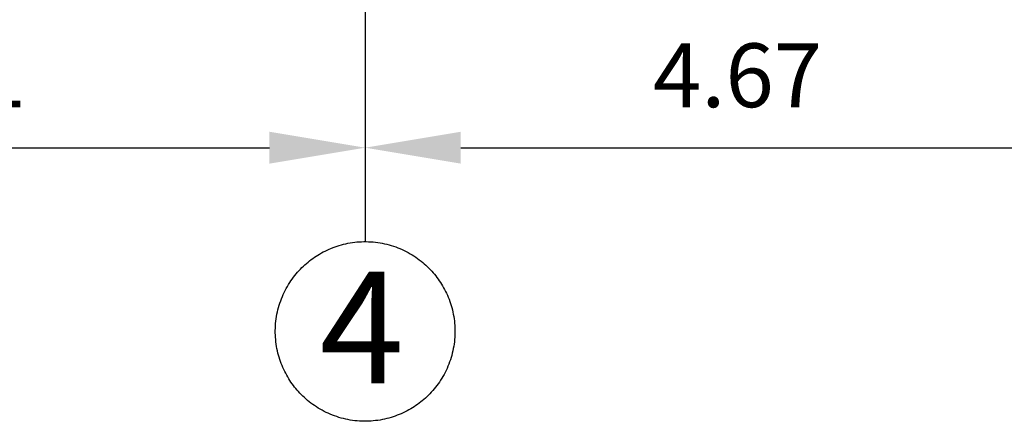
# Model space of a CAD drawing. Units: metres. Extents: x 1658 to 2031, y 333 to 529.
# Drawn here: x 1691 to 1697, y 447 to 450 of the extents above; entities that cross this region are included whole.
import ezdxf

# ---------------------------------------------------------------- set-up
doc = ezdxf.new("R2010")
doc.units = ezdxf.units.M
doc.header["$LTSCALE"] = 0.01
doc.layers.add('Layer 04', color=7, linetype='Continuous', true_color=0x8f29cd)
doc.styles.add('Default', font='arial.ttf')
doc.dimstyles.new('Default', dxfattribs={"dimtxt": 0.8, "dimasz": 1, "dimexe": 0.5, "dimexo": 0.5, "dimgap": 0.25, "dimtad": 1, "dimtoh": 1, "dimzin": 1, "dimdsep": 46, "dimtxsty": 'Default', "dimcen": 0.5, "dimazin": 1, "dimtfac": 1, "dimtdec": 4, "dimtix": 1, "dimtofl": 0, "dimtmove": 1, "dimatfit": 3, "dimfxl": 1, "dimtolj": 1, "dimtzin": 1, "dimarcsym": 0})

# ---------------------------------------------------------------- blocks, each defined once
blk = doc.blocks.new('*D13')
at = {"layer": 'Defpoints', "color": 0}
for p in [(1692.8817, 449.1998), (1697.5543, 449.1998), (1697.5543, 449.1998)]:
    blk.add_point(p, dxfattribs=at)
at = {"layer": 'Layer 04', "color": 0, "lineweight": -2}
for p, q in [((1692.8817, 449.6998), (1692.8817, 449.6998)), ((1697.5543, 449.6998), (1697.5543, 449.6998)), ((1693.4817, 449.1998), (1696.9543, 449.1998))]:
    blk.add_line(p, q, dxfattribs=at)
at = {"layer": 'Layer 04', "color": 0}
for points in [[(1693.4817, 449.2998), (1693.4817, 449.0998), (1692.8817, 449.1998)], [(1696.9543, 449.0998), (1696.9543, 449.2998), (1697.5543, 449.1998)]]:
    blk.add_solid(points, dxfattribs=at)
at = {"layer": 'Layer 04', "color": 0, "insert": (1695.218, 449.654), "char_height": 0.4, "attachment_point": 5, "style": 'Default'}
blk.add_mtext('\\A1;4.67', dxfattribs=at)
blk = doc.blocks.new('*D16')
at = {"layer": 'Defpoints', "color": 0}
for p in [(1687.5674, 449.1998), (1692.8817, 449.1998), (1692.8817, 449.1998)]:
    blk.add_point(p, dxfattribs=at)
at = {"layer": 'Layer 04', "color": 0, "lineweight": -2}
for p, q in [((1687.5674, 449.6998), (1687.5674, 449.6998)), ((1692.8817, 449.6998), (1692.8817, 449.6998)), ((1688.1674, 449.1998), (1692.2817, 449.1998))]:
    blk.add_line(p, q, dxfattribs=at)
at = {"layer": 'Layer 04', "color": 0}
for points in [[(1688.1674, 449.2998), (1688.1674, 449.0998), (1687.5674, 449.1998)], [(1692.2817, 449.0998), (1692.2817, 449.2998), (1692.8817, 449.1998)]]:
    blk.add_solid(points, dxfattribs=at)
at = {"layer": 'Layer 04', "color": 0, "insert": (1690.2246, 449.654), "char_height": 0.4, "attachment_point": 5, "style": 'Default'}
blk.add_mtext('\\A1;5.31', dxfattribs=at)

msp = doc.modelspace()

# ---------------------------------------------------------------- linework, layer by layer
at = {"layer": 'Layer 04'}
msp.add_lwpolyline([(1692.8817, 461.071), (1692.8817, 448.6105)], dxfattribs=at)
msp.add_rational_spline([(1693.2204, 447.5964), (1693.6709, 447.9351), (1693.3322, 448.3856), (1692.9935, 448.836), (1692.5431, 448.4974), (1692.0926, 448.1587), (1692.4313, 447.7082), (1692.7699, 447.2577), (1693.2204, 447.5964)], [1, 0.707106781187, 1, 0.707106781187, 1, 0.707106781187, 1, 0.707106781187, 1], degree=2, knots=[0, 0, 0, 0.885277, 0.885277, 1.770553, 1.770553, 2.65583, 2.65583, 3.541107, 3.541107, 3.541107], dxfattribs=at)

# ---------------------------------------------------------------- texts
at = {"layer": 'Layer 04', "insert": (1692.5955, 448.4222), "char_height": 0.7, "width": 2.38913, "attachment_point": 1, "style": 'Default'}
msp.add_mtext('4', dxfattribs=at)

# ---------------------------------------------------------------- dimensions: what is measured, and where the dimension line sits
at = {"layer": 'Layer 04'}
for base, p1, p2, picture, middle in [((1692.8817, 449.1998), (1687.5674, 449.1998), (1692.8817, 449.1998), '*D16', (1690.2246, 449.654)), ((1697.5543, 449.1998), (1692.8817, 449.1998), (1697.5543, 449.1998), '*D13', (1695.218, 449.654))]:
    dim = msp.add_linear_dim(base=base, p1=p1, p2=p2, dimstyle='Default', override={"dimscale": 1, "dimtxt": 0.4, "dimasz": 0.6, "dimexe": 0.5, "dimexo": 0.5, "dimgap": 0.25, "dimtad": 1, "dimtih": 0, "dimtoh": 0, "dimdec": 2, "dimlfac": 1, "dimzin": 1, "dimtxsty": 'Default', "dimsah": 0, "dimcen": 0.5, "dimadec": 2, "dimazin": 1, "dimtix": 0, "dimtmove": 0, "dimtzin": 1}, dxfattribs=at)
    dim.commit()
    dim.dimension.update_dxf_attribs({"geometry": picture, "text_midpoint": middle})

doc.saveas('drawing.dxf')
